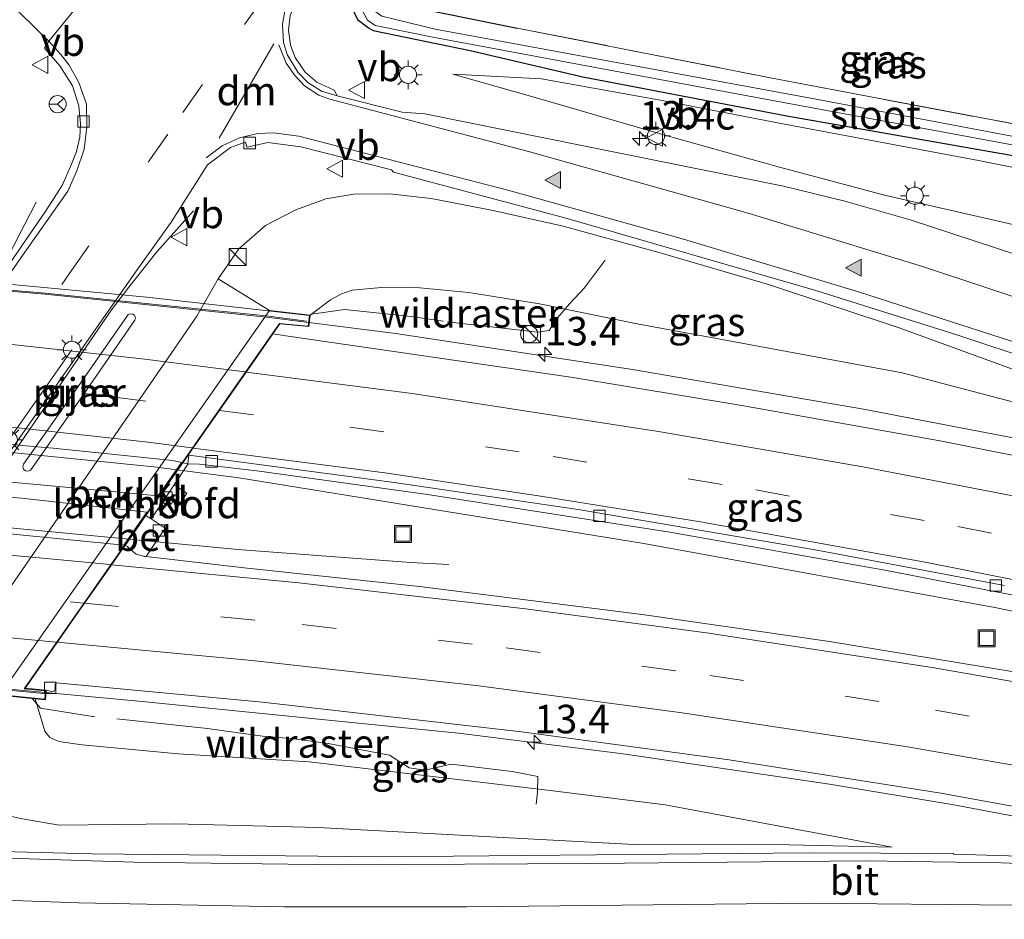
# Model space of a CAD drawing. Units: metres. Extents: x 190000 to 196283, y 318750 to 325001.
# Drawn here: x 191352 to 191438, y 321240 to 321319 of the extents above; entities that cross this region are included whole.
import ezdxf
from ezdxf.enums import TextEntityAlignment as Align

# ---------------------------------------------------------------- set-up
doc = ezdxf.new("R2010")
doc.units = ezdxf.units.M
doc.linetypes.add('IE-TERREINAFSCHEIDING', pattern=[10, 8, -2])
doc.linetypes.add('VW-3-9_STREEP', pattern=[12, 3, -9])
doc.layers.get('0').update_dxf_attribs({"lineweight": 25})
for name, color, linetype, lineweight in [('B-ME-AM-KILOMETR-S-B1', 7, 'Continuous', 18), ('B-ME-BV-GELEIDECONSTRUCTIE-GELEIDERAIL-L-B1', 213, 'BV-GELEIDERAIL', 18), ('B-ME-BV-GELEIDECONSTRUCTIE-GELEIDERAIL-L-B2', 213, 'BV-GELEIDERAIL', 18), ('B-ME-GR-BOMENSTRUIKEN-GV-B6', 93, 'Continuous', 18), ('B-ME-GW-INSTEEKWATERGANG-L-B1', 10, 'Continuous', 25), ('B-ME-GW-KRUINLIJN-L-B1', 93, 'Continuous', 18), ('B-ME-GW-TEENLIJN-L-B1', 93, 'Continuous', 18), ('B-ME-IE-GRASLAND-GV-B6', 93, 'Continuous', 18), ('B-ME-IE-GRONDWERKLIJN-GROND_INGERICHT-GV-B6', 253, 'Continuous', 18), ('B-ME-IE-INRICHTINGSELEMENT-S-B1', 253, 'Continuous', 18), ('B-ME-IE-MEUBILAIR_WEGMEUBILAIR-LICHTMAST-S-B1', 8, 'Continuous', 18), ('B-ME-IE-MEUBILAIR_WEGMEUBILAIR-LIJNVERLICHT-L-B1', 8, 'VW-LIJNV', 18), ('B-ME-IE-TERREINAFSCHEIDING-HAAG-L-B1', 10, 'Continuous', 25), ('B-ME-IE-TERREINAFSCHEIDING-RASTERHEKWERK-L-B1', 8, 'IE-TERREINAFSCHEIDING', 18), ('B-ME-KW-LANDHOOFD-GV-B6', 173, 'Continuous', 18), ('B-ME-KW-LEUNING-L-B2', 8, 'Continuous', 18), ('B-ME-KW-PIJLER-GV-B6', 173, 'Continuous', 18), ('B-ME-KW-VIADUCT-GV-B7', 173, 'Continuous', 18), ('B-ME-OB-BEKLEDING-GV-B6', 253, 'Continuous', 18), ('B-ME-OG-WATER-GV-B6', 153, 'Continuous', 18), ('B-ME-VH-VERH_SOORT-BETON-OVERIG-GV-B6', 8, 'IE-TERREINAFSCHEIDING-NATUURLIJK-HOUTWAL', 18), ('B-ME-VH-VERH_SOORT-BETON-OVERIG-GV-B7', 8, 'IE-TERREINAFSCHEIDING-NATUURLIJK-HOUTWAL', 18), ('B-ME-VH-VERH_SOORT-BITUMEN-GV-B6', 8, 'IE-TERREINAFSCHEIDING-NATUURLIJK-HOUTWAL', 18), ('B-ME-VH-VERH_SOORT-HALF_VERHARDING-GV-B6', 8, 'IE-TERREINAFSCHEIDING-NATUURLIJK-HOUTWAL', 18), ('B-ME-VH-VERH_SOORT-KLINKERS-GV-B6', 8, 'IE-TERREINAFSCHEIDING-NATUURLIJK-HOUTWAL', 18), ('B-ME-VV-KOLK-S-B1', 8, 'Continuous', 18), ('B-ME-VW-MARKERING-39STREEP-015-L-B1', 255, 'VW-3-9_STREEP', 18), ('B-ME-VW-MARKERING-39STREEP-015-L-B2', 255, 'VW-3-9_STREEP', 18), ('B-ME-VW-MARKERING-DRIEHOEK-L-B1', 7, 'VW-HAAIETAND70-R-B', 18), ('B-ME-VW-MARKERING-STREEP-015-L-B1', 7, 'Continuous', 18), ('B-ME-VW-MARKERING-STREEP-015-L-B2', 7, 'Continuous', 18), ('B-ME-VW-MARKERING-VLAKMARK-S-B1', 7, 'Continuous', 18), ('B-ME-VW-MEUBILAIR_WEGMEUBILAIR-RONA-S-B1', 8, 'Continuous', 18), ('B-ME-VW-MEUBILAIR_WEGMEUBILAIR-VERKEERSBORD-S-B1', 8, 'Continuous', 18)]:
    doc.layers.add(name, color=color, linetype=linetype, lineweight=lineweight)
doc.styles.add('NLCS-ISO', font='NLCS-ISO.TTF')
doc.linetypes.add('BV-GELEIDERAIL', pattern='A,10,-3,[108,NLCS.SHX,S=1,R=0,X=0,Y=0],-3', length=16)
doc.linetypes.add('IE-TERREINAFSCHEIDING-NATUURLIJK-HOUTWAL', pattern='A,7,-1.5,[67,NLCS.SHX,S=0.75,R=45,X=0,Y=0],-1.5,7,-1.5,[70,NLCS.SHX,S=0.75,R=0,X=0,Y=0],-1.5', length=20)
doc.linetypes.add('VW-HAAIETAND70-R-B', pattern='A,0,-0.5,[153,NLCS.SHX,S=1,R=180,X=-0.375,Y=0],-0.5', length=1)
doc.linetypes.add('VW-LIJNV', pattern='A,0,-5,[102,NLCS.SHX,S=1,R=0,X=-0.625,Y=0],2.5,-0.5,[69,NLCS.SHX,S=0.5,R=0,X=0,Y=0],-0.5,2.5,[102,NLCS.SHX,S=1,R=180,X=0.625,Y=0],-5', length=16)

# ---------------------------------------------------------------- blocks, each defined once
blk = doc.blocks.new('kast')
blk.add_line((-0.75, -0.75), (0.75, 0.75))
blk.add_lwpolyline([(-0.75, 0.75), (0.75, 0.75), (0.75, -0.75), (-0.75, -0.75)], close=True)
blk = doc.blocks.new('put')
for p, q in [((0.75, 0.75), (-0.75, 0.75)), ((-0.75, 0.75), (-0.75, -0.75)), ((0.75, -0.75), (0.75, 0.75)), ((-0.75, -0.75), (0.75, -0.75))]:
    blk.add_line(p, q)
blk.add_lwpolyline([(-0.625, 0.625), (0.625, 0.625), (0.625, -0.625), (-0.625, -0.625)], close=True)
blk = doc.blocks.new('verkeersbord')
for p, q in [((0, 0.75), (-0.75, -0.625)), ((0.75, -0.625), (0, 0.75)), ((-0.75, -0.625), (0.75, -0.625))]:
    blk.add_line(p, q)
blk = doc.blocks.new('wegwijzer')
for q in [(-0.53, -0.53), (0, 0.75), (0.53, -0.53)]:
    blk.add_line((0, 0), q)
blk.add_circle((0, 0), 0.75)
blk = doc.blocks.new('dtb')
blk.add_circle((0, 0), 0.75)
blk = doc.blocks.new('hecto')
for p, q in [((0, 0.625), (-0.625, 0)), ((0, -0.625), (0, 0.625)), ((-0.625, 0), (0.625, 0)), ((0.625, 0), (0, -0.625))]:
    blk.add_line(p, q)
blk = doc.blocks.new('kolk')
blk.add_lwpolyline([(-0.5, -0.5), (0.5, -0.5), (0.5, 0.5), (-0.5, 0.5)], close=True)
blk = doc.blocks.new('verfsymbol')
for color in [252, 253]:
    blk.add_hatch(color=color).paths.add_polyline_path([(0.75, -0.625), (0, 0.75), (-0.75, -0.625)])
blk.add_lwpolyline([(0.75, -0.625), (0, 0.75), (-0.75, -0.625)], close=True)
blk = doc.blocks.new('lantaarnpaal')
for p, q in [((-0.884, 0.884), (-0.53, 0.53)), ((0, 0.75), (0, 1.25)), ((0.53, 0.53), (0.884, 0.884)), ((-0.75, 0), (-1.25, 0)), ((0.75, 0), (1.25, 0)), ((-0.53, -0.53), (-0.884, -0.884)), ((0, -0.75), (0, -1.25)), ((0.53, -0.53), (0.884, -0.884))]:
    blk.add_line(p, q)
blk.add_circle((0, 0), 0.75)

msp = doc.modelspace()

# ---------------------------------------------------------------- linework, layer by layer
at = {"layer": 'B-ME-BV-GELEIDECONSTRUCTIE-GELEIDERAIL-L-B1'}
for points in [[(191353.587, 321303.092, 91.212), (191351.603, 321299.224, 91.426), (191350.187, 321296.658, 91.496), (191349.305, 321295.191, 91.574), (191325.239, 321260.446, 92.151), (191322.64, 321256.972, 91.994), (191320.031, 321253.738, 91.887), (191317.609, 321250.92, 91.739), (191315.851, 321248.951, 91.657)], [(191367.393, 321302.324, 91.134), (191364.16, 321298.734, 91.385), (191361.72, 321295.649, 91.554), (191360.201, 321293.659, 91.648), (191336.991, 321259.789, 91.755), (191336.188, 321258.435, 91.616), (191335.503, 321257.092, 91.55), (191334.699, 321255.313, 91.529)], [(191377.4815, 321292.5495, 97.1683), (191385.1236, 321291.576, 97.0312), (191405.842, 321288.4358, 96.729), (191426.111, 321284.9513, 96.3624), (191447.5737, 321280.8224, 95.9075), (191465.0595, 321277.1105, 95.5461), (191475.6027, 321274.4575, 95.3866)], [(191564.5317, 321233.9821, 93.6249), (191545.2776, 321240.2259, 93.9139), (191526.1795, 321245.9934, 94.2416), (191508.5264, 321250.9636, 94.5426), (191491.2081, 321255.5079, 94.8651), (191473.3854, 321259.8116, 95.1583), (191453.8109, 321264.2246, 95.5033), (191437.6116, 321267.5546, 95.8182), (191406.8453, 321273.1801, 96.3753), (191371.3545, 321278.9316, 96.9855), (191365.9552, 321279.6364, 97.0626), (191363.9014, 321279.9045, 97.0919), (191347.9073, 321281.4869, 97.3862), (191327.769, 321283.1178, 97.844), (191325.4662, 321283.2731, 97.8841), (191312.6744, 321284.1355, 98.107)], [(191310.7362, 321277.9637, 98.1169), (191316.9658, 321277.3088, 98.0232), (191321.0846, 321276.9859, 97.9397), (191347.295, 321274.9316, 97.4086), (191361.7106, 321273.5615, 97.1513), (191371.2566, 321272.6542, 96.9809), (191386.4106, 321271.519, 96.1925), (191389.7711, 321271.3411, 96.0522)], [(191445.902, 321248.0144, 94.4691), (191434.0277, 321250.2606, 95.1672), (191423.1281, 321252.0755, 95.6614), (191405.024, 321254.7273, 95.9814), (191390.6124, 321256.5617, 96.2579), (191362.888, 321259.3295, 96.8291), (191354.4138, 321260.1135, 96.9895)]]:
    msp.add_polyline3d(points, dxfattribs=at)
at = {"layer": 'B-ME-BV-GELEIDECONSTRUCTIE-GELEIDERAIL-L-B2'}
for points in [[(191333.2743, 321296.814, 98.0079), (191354.3755, 321295.0245, 97.6582), (191373.7672, 321293.0226, 97.2349), (191377.4815, 321292.5495, 97.1683)], [(191354.4138, 321260.1135, 96.9895), (191338.53, 321261.5831, 97.2901), (191322.167, 321262.7712, 97.6155), (191309.3967, 321263.4935, 97.8518)]]:
    msp.add_polyline3d(points, dxfattribs=at)
at = {"layer": 'B-ME-GR-BOMENSTRUIKEN-GV-B6'}
msp.add_polyline3d([(191441.501, 321300.618, 93.18), (191428.046, 321303.666, 92.892), (191418.745, 321306.157, 92.517), (191408.674, 321308.971, 92.068), (191397.732, 321312.164, 91.677), (191390.116, 321314.326, 91.369), (191397.871, 321313.902, 91.13), (191408.443, 321312.009, 90.936), (191419.184, 321309.942, 90.907), (191436.174, 321306.734, 90.689), (191459.032, 321302.2, 90.29)], dxfattribs=at)
at = {"layer": 'B-ME-GW-INSTEEKWATERGANG-L-B1'}
msp.add_polyline3d([(191385.762, 321331.091, 90.372), (191382.62, 321326.506, 90.693), (191381.363, 321324.078, 90.566), (191380.775, 321322.406, 90.508), (191380.707, 321321.272, 90.57), (191381.763, 321319.095, 90.809), (191382.713, 321318.36, 90.903), (191383.142, 321318.141, 90.907), (191391.629, 321316.396, 90.94), (191401.507, 321314.069, 90.833), (191419.391, 321310.646, 90.821), (191442.189, 321306.671, 90.578), (191457.383, 321303.463, 90.183), (191473.989, 321300.138, 89.944)], dxfattribs=at)
at = {"layer": 'B-ME-GW-KRUINLIJN-L-B1'}
for points in [[(191406.104, 321292.447, 95.724), (191397.694, 321294.175, 95.901), (191391.524, 321295.167, 95.909), (191386.606, 321295.652, 95.975), (191383.852, 321295.599, 95.967), (191381.288, 321295.391, 96.099), (191380.281, 321295.022, 96.169), (191379.38, 321294.517, 96.181), (191377.618, 321293.192, 96.523)], [(191406.104, 321292.447, 95.724), (191429.482, 321288.139, 95.391), (191455.1768, 321281.3696, 94.979)], [(191428.596, 321246.553, 94.596), (191417.025, 321248.718, 94.835), (191408.731, 321250.278, 95.053), (191398.653, 321251.509, 95.16), (191386.871, 321252.926, 95.378), (191377.517, 321254.025, 95.576), (191366.027, 321254.743, 95.716), (191357.627, 321255.519, 95.901), (191355.59, 321255.818, 95.926), (191354.803, 321256.158, 95.905), (191354.352, 321256.725, 95.909), (191353.503, 321259.553, 96.25)]]:
    msp.add_polyline3d(points, dxfattribs=at)
at = {"layer": 'B-ME-GW-TEENLIJN-L-B1'}
for points in [[(191369.547, 321296.372, 91.171), (191371.363, 321299.013, 91.237), (191373.684, 321301.044, 91.175), (191376.343, 321302.426, 91.171), (191378.97, 321303.396, 91.323), (191381.425, 321303.798, 91.414), (191384.567, 321303.837, 91.48), (191388.22, 321303.401, 91.583), (191393.493, 321302.384, 91.677), (191399.78, 321300.99, 92.035), (191408.279, 321298.664, 92.414)], [(191455.1768, 321281.3696, 94.979), (191441.095, 321287.7539, 93.637), (191429.2103, 321292.086, 93.151), (191417.7639, 321295.8827, 92.793), (191408.279, 321298.664, 92.414)], [(191345.156, 321260.4, 91.657), (191344.124, 321257.262, 91.731), (191344.123, 321254.784, 91.776), (191344.579, 321252.796, 91.891), (191346.112, 321251.113, 92.044), (191347.766, 321250.132, 92.163), (191349.766, 321249.622, 92.315), (191352.226, 321249.077, 92.439), (191355.599, 321248.49, 92.595), (191365.786, 321248.607, 93.089), (191378.3, 321248.27, 93.402), (191393.972, 321247.434, 93.748), (191405.986, 321246.781, 93.991), (191419.5724, 321246.757, 94.086), (191428.596, 321246.553, 94.596)]]:
    msp.add_polyline3d(points, dxfattribs=at)
at = {"layer": 'B-ME-IE-GRASLAND-GV-B6'}
for points in [[(191442.189, 321306.671, 90.578), (191419.391, 321310.646, 90.821), (191401.507, 321314.069, 90.833), (191391.629, 321316.396, 90.94), (191383.142, 321318.141, 90.907), (191382.713, 321318.36, 90.903), (191381.763, 321319.095, 90.809), (191380.707, 321321.272, 90.57), (191380.775, 321322.406, 90.508), (191381.363, 321324.078, 90.566), (191382.62, 321326.506, 90.693), (191385.762, 321331.091, 90.372), (191384.915, 321328.301, 90.286)], [(191384.915, 321328.301, 90.286), (191381.838, 321321.749, 89.994), (191381.682, 321320.93, 89.973), (191381.927, 321320.358, 89.924), (191382.639, 321319.035, 89.928), (191383.292, 321318.579, 89.936), (191388.371, 321317.563, 89.915), (191415.152, 321312.551, 89.763), (191451.287, 321305.862, 89.401)], [(191382.699, 321321.704, 90.043), (191385.551, 321328.036, 90.372), (191383.681, 321322.208, 90.685), (191384.036, 321321.332, 90.685), (191384.587, 321320.771, 90.685), (191385.245, 321320.469, 90.685), (191395.742, 321318.357, 90.776), (191418.093, 321313.964, 90.438), (191448.958, 321308.113, 90.117), (191466.356, 321305.055, 89.919), (191473.825, 321303.654, 90.228), (191473.905, 321302.343, 89.327), (191460.413, 321304.807, 89.458), (191444.217, 321307.924, 89.586), (191421.619, 321312.184, 89.985), (191388.574, 321318.25, 90.026), (191383.889, 321319.399, 90.017), (191383.365, 321319.765, 90.018), (191382.615, 321320.573, 90.035), (191382.699, 321321.704, 90.043)], [(191349.741, 321321.067, 91.204), (191352.165, 321319.69, 91.134), (191354.718, 321317.215, 91.08), (191354.312, 321316.577, 91.076), (191355.678, 321315.05, 91.052), (191356.787, 321313.301, 90.994), (191357.32, 321311.533, 90.957), (191357.482, 321309.968, 90.944), (191357.408, 321308.797, 90.949), (191357.135, 321307.521, 90.961), (191356.688, 321306.416, 90.953), (191355.899, 321304.599, 91.043), (191354.434, 321302.334, 90.998), (191350.201, 321296.206, 91.031)], [(191448.8884, 321295.4128, 94.4049), (191430.1906, 321301.5459, 93.8009), (191424.4562, 321303.1867, 93.5738), (191419.0918, 321304.5017, 93.3074), (191387.6658, 321310.8468, 91.485), (191385.6757, 321310.9798, 91.4186), (191379.9758, 321312.4024, 91.1633), (191379.7009, 321312.9204, 91.1568), (191378.1991, 321313.623, 91.077), (191377.1753, 321314.4976, 91.0325), (191376.297, 321315.77, 90.9634), (191375.8712, 321316.8511, 90.9037), (191375.719, 321318.18, 90.831), (191375.8531, 321319.4614, 90.7927)], [(191381.763, 321319.095, 90.809), (191382.713, 321318.36, 90.903), (191383.142, 321318.141, 90.907), (191391.629, 321316.396, 90.94), (191401.507, 321314.069, 90.833), (191419.391, 321310.646, 90.821), (191442.189, 321306.671, 90.578)], [(191459.032, 321302.2, 90.29), (191436.174, 321306.734, 90.689), (191419.184, 321309.942, 90.907), (191408.443, 321312.009, 90.936), (191397.871, 321313.902, 91.13), (191390.116, 321314.326, 91.369), (191397.732, 321312.164, 91.677), (191408.674, 321308.971, 92.068), (191418.745, 321306.157, 92.517), (191428.046, 321303.666, 92.892), (191441.501, 321300.618, 93.18)], [(191334.067, 321247.533, 91.673), (191332.638, 321248.849, 91.591), (191331.755, 321250.199, 91.558), (191331.276, 321251.866, 91.447), (191330.78, 321251.846, 91.443), (191331.648, 321253.418, 91.447), (191334.471, 321257.187, 91.352), (191362.369, 321297.045, 91.101), (191365.424, 321301.339, 90.977), (191368.615, 321306.375, 90.983), (191370.6173, 321307.8795, 90.9498), (191371.9168, 321308.3551, 90.923), (191371.9413, 321308.3398, 90.9253), (191372.07, 321307.9426, 90.9287), (191372.098, 321307.9245, 90.925), (191373.891, 321308.324, 90.9771), (191376.789, 321307.9537, 91.0474), (191384.7255, 321305.9185, 91.2648), (191384.9072, 321305.7127, 91.2666), (191399.9335, 321301.7123, 92.201), (191421.9341, 321295.355, 93.4048), (191434.3721, 321291.431, 93.8667), (191448.4321, 321286.7703, 94.2976)], [(191441.095, 321287.7539, 93.637), (191429.2103, 321292.086, 93.151), (191417.7639, 321295.8827, 92.793), (191408.279, 321298.664, 92.414), (191399.78, 321300.99, 92.035), (191393.493, 321302.384, 91.677), (191388.22, 321303.401, 91.583), (191384.567, 321303.837, 91.48), (191381.425, 321303.798, 91.414), (191378.97, 321303.396, 91.323), (191376.343, 321302.426, 91.171), (191373.684, 321301.044, 91.175), (191371.363, 321299.013, 91.237), (191369.547, 321296.372, 91.171), (191367.667, 321293.099, 91.233), (191345.156, 321260.4, 91.657)], [(191391.524, 321295.167, 95.909), (191386.606, 321295.652, 95.975), (191383.852, 321295.599, 95.967), (191381.288, 321295.391, 96.099), (191380.281, 321295.022, 96.169), (191379.38, 321294.517, 96.181), (191377.618, 321293.192, 96.523), (191374.043, 321293.594, 94.275), (191369.547, 321296.372, 91.171), (191371.363, 321299.013, 91.237), (191373.684, 321301.044, 91.175), (191376.343, 321302.426, 91.171), (191378.97, 321303.396, 91.323), (191381.425, 321303.798, 91.414), (191384.567, 321303.837, 91.48), (191388.22, 321303.401, 91.583), (191393.493, 321302.384, 91.677), (191399.78, 321300.99, 92.035), (191408.279, 321298.664, 92.414), (191417.7639, 321295.8827, 92.793), (191429.2103, 321292.086, 93.151), (191441.095, 321287.7539, 93.637)], [(191455.2207, 321277.7103, 95.0468), (191432.9514, 321282.1365, 95.4935), (191415.4259, 321285.2751, 95.8356), (191400.4489, 321287.7543, 96.0516), (191375.4639, 321291.3869, 96.4217), (191374.3399, 321291.5494, 96.4956), (191374.947, 321292.418, 96.534), (191377.482, 321292.18, 96.516), (191377.618, 321293.192, 96.523), (191379.38, 321294.517, 96.181), (191380.281, 321295.022, 96.169), (191381.288, 321295.391, 96.099), (191383.852, 321295.599, 95.967), (191386.606, 321295.652, 95.975), (191391.524, 321295.167, 95.909), (191397.694, 321294.175, 95.901), (191406.104, 321292.447, 95.724), (191429.482, 321288.139, 95.391), (191455.1768, 321281.3696, 94.979)], [(191455.1768, 321281.3696, 94.979), (191429.482, 321288.139, 95.391), (191406.104, 321292.447, 95.724), (191397.694, 321294.175, 95.901), (191391.524, 321295.167, 95.909)], [(191352.4954, 321280.1167, 91.344), (191352.436, 321279.9063, 91.344), (191352.4975, 321279.6939, 91.344), (191352.6594, 321279.5481, 91.344), (191352.8982, 321279.5119, 91.344), (191353.0962, 321279.6032, 91.344), (191353.2069, 321279.7573, 91.344), (191357.7339, 321286.222, 91.344), (191362.2546, 321292.7449, 91.344), (191362.2891, 321292.9805, 91.344), (191362.2209, 321293.1485, 91.344), (191362.0601, 321293.2819, 91.344), (191361.8586, 321293.3164, 91.344), (191361.6645, 321293.2456, 91.344), (191361.5853, 321293.1724, 91.344), (191357.0583, 321286.6476, 91.344), (191352.4954, 321280.1167, 91.344)], [(191363.2461, 321272.0252, 96.4048), (191364.9137, 321274.5153, 96.3971), (191363.6855, 321275.3246, 96.3941), (191364.2466, 321276.1676, 96.3716), (191365.3672, 321275.4219, 96.4237), (191366.8102, 321277.5837, 96.4059), (191365.6867, 321278.3255, 96.3136), (191366.9041, 321280.1563, 96.3777), (191367.9026, 321280.1352, 96.4106), (191372.934, 321279.5472, 96.32), (191387.898, 321277.473, 96.115), (191409.122, 321274.1679, 95.7957), (191427.965, 321270.822, 95.458), (191444.033, 321267.702, 95.122)], [(191441.3911, 321261.5726, 95.1417), (191423.1319, 321264.5754, 95.4846), (191406.6921, 321266.9578, 95.7777), (191387.2001, 321269.3898, 96.1239), (191371.8151, 321271.0282, 96.2477), (191363.2461, 321272.0252, 96.4048)], [(191349.766, 321249.622, 92.315), (191352.226, 321249.077, 92.439), (191355.599, 321248.49, 92.595), (191365.786, 321248.607, 93.089), (191378.3, 321248.27, 93.402), (191393.972, 321247.434, 93.748), (191405.986, 321246.781, 93.991), (191419.5724, 321246.757, 94.086), (191428.596, 321246.553, 94.596), (191417.025, 321248.718, 94.835), (191408.731, 321250.278, 95.053), (191398.653, 321251.509, 95.16), (191386.871, 321252.926, 95.378), (191377.517, 321254.025, 95.576), (191366.027, 321254.743, 95.716), (191357.627, 321255.519, 95.901), (191355.59, 321255.818, 95.926), (191354.803, 321256.158, 95.905), (191354.352, 321256.725, 95.909), (191353.503, 321259.553, 96.25), (191354.412, 321259.461, 96.24), (191354.48, 321260.311, 96.241), (191355.0529, 321260.1804, 96.2875), (191355.1414, 321260.2125, 96.2859), (191355.2498, 321260.4069, 96.2977), (191355.2708, 321260.8489, 96.2654), (191355.3152, 321260.9082, 96.2454), (191355.388, 321260.9476, 96.2349), (191373.4325, 321259.2763, 95.9312), (191396.1385, 321256.6626, 95.42), (191414.3255, 321254.1973, 95.111), (191432.8791, 321251.2763, 94.7665), (191452.4585, 321247.7128, 94.3861)], [(191350.384, 321259.87, 94.394), (191353.503, 321259.553, 96.25), (191354.352, 321256.725, 95.909), (191354.803, 321256.158, 95.905), (191355.59, 321255.818, 95.926), (191357.627, 321255.519, 95.901), (191366.027, 321254.743, 95.716), (191377.517, 321254.025, 95.576), (191386.871, 321252.926, 95.378), (191398.653, 321251.509, 95.16), (191408.731, 321250.278, 95.053), (191417.025, 321248.718, 94.835)], [(191417.025, 321248.718, 94.835), (191428.596, 321246.553, 94.596), (191419.5724, 321246.757, 94.086), (191405.986, 321246.781, 93.991), (191393.972, 321247.434, 93.748), (191378.3, 321248.27, 93.402), (191365.786, 321248.607, 93.089), (191355.599, 321248.49, 92.595), (191352.226, 321249.077, 92.439), (191349.766, 321249.622, 92.315)], [(191447.421, 321245.5277, 94.3156), (191434.0041, 321245.9279, 94.2577), (191433.947, 321245.9933, 94.2551), (191421.2849, 321246.0695, 94.1459), (191383.9569, 321245.7143, 93.392), (191358.4741, 321245.9763, 92.62), (191343.8231, 321246.3526, 92.022), (191336.1581, 321246.6973, 91.8374), (191335.254, 321246.762, 91.727), (191334.652, 321246.788, 91.747), (191334.067, 321247.533, 91.673)]]:
    msp.add_polyline3d(points, dxfattribs=at)
at = {"layer": 'B-ME-IE-GRONDWERKLIJN-GROND_INGERICHT-GV-B6'}
msp.add_polyline3d([(191448.958, 321308.113, 90.117), (191418.093, 321313.964, 90.438), (191395.742, 321318.357, 90.776), (191385.245, 321320.469, 90.685)], dxfattribs=at)
at = {"layer": 'B-ME-IE-MEUBILAIR_WEGMEUBILAIR-LIJNVERLICHT-L-B1'}
msp.add_polyline3d([(191356.727, 321290.154, 92.054), (191351.199, 321282.263, 92.054), (191345.458, 321274.126, 92.054), (191340.112, 321266.407, 92.054)], dxfattribs=at)
at = {"layer": 'B-ME-IE-TERREINAFSCHEIDING-HAAG-L-B1'}
msp.add_polyline3d([(191383.681, 321322.208, 90.685), (191384.036, 321321.332, 90.685), (191384.587, 321320.771, 90.685), (191385.245, 321320.469, 90.685), (191395.742, 321318.357, 90.776)], dxfattribs=at)
at = {"layer": 'B-ME-IE-TERREINAFSCHEIDING-RASTERHEKWERK-L-B1'}
for points in [[(191395.742, 321318.357, 90.776), (191418.093, 321313.964, 90.438), (191448.958, 321308.113, 90.117), (191466.356, 321305.055, 89.919), (191473.825, 321303.654, 90.228)], [(191403.4589, 321298.0159, 92.3676), (191401.6152, 321295.5559, 94.0146), (191400.3326, 321294.1849, 94.9381), (191399.145, 321292.7655, 95.7954), (191398.539, 321291.853, 96.1021), (191397.5623, 321291.6832, 96.1904), (191389.261, 321292.6484, 96.3268), (191386.457, 321293.0717, 96.3671), (191380.6012, 321293.6772, 96.4494), (191377.7605, 321293.2833, 96.4664)], [(191397.3974, 321250.3233, 94.4416), (191397.5397, 321251.3635, 95.1173), (191397.5538, 321252.7563, 95.3625), (191395.307, 321253.1857, 95.4098), (191389.974, 321253.8343, 95.465), (191387.698, 321253.2936, 95.4841), (191386.2949, 321253.5132, 95.5847), (191384.5521, 321254.6064, 95.6974), (191379.1938, 321255.6508, 95.8699), (191376.219, 321256.0539, 95.944), (191373.4376, 321256.2778, 95.9576), (191368.6125, 321256.9694, 96.041), (191358.5449, 321258.0117, 96.2827), (191353.9605, 321258.7393, 96.287), (191353.2719, 321259.5453, 96.0693)]]:
    msp.add_polyline3d(points, dxfattribs=at)
at = {"layer": 'B-ME-KW-LANDHOOFD-GV-B6'}
msp.add_polyline3d([(191352.634, 321260.483, 96.25), (191354.48, 321260.311, 96.241), (191354.412, 321259.461, 96.24), (191353.503, 321259.553, 96.25), (191350.384, 321259.87, 94.394), (191374.043, 321293.594, 94.275), (191377.618, 321293.192, 96.523), (191377.482, 321292.18, 96.516), (191374.947, 321292.418, 96.534), (191374.3399, 321291.5494, 96.4956), (191373.02, 321289.661, 96.412), (191370.509, 321286.066, 96.424), (191367.704, 321282.052, 96.352), (191367.278, 321281.442, 96.345), (191366.4443, 321280.2488, 96.3551), (191363.2118, 321275.6222, 96.3945), (191361.3854, 321273.0082, 96.4167), (191361.196, 321272.737, 96.419), (191359.866, 321270.834, 96.382), (191357.348, 321267.23, 96.367), (191354.816, 321263.606, 96.314), (191352.634, 321260.483, 96.25)], dxfattribs=at)
at = {"layer": 'B-ME-KW-LEUNING-L-B2'}
for points in [[(191333.4818, 321296.8934, 97.4272), (191354.3847, 321295.1234, 96.9221), (191373.7646, 321293.1236, 96.537), (191377.2811, 321292.6706, 96.5268)], [(191354.2576, 321260.0275, 96.9923), (191338.5158, 321261.4839, 96.5353), (191322.1622, 321262.6713, 96.8966), (191309.5621, 321263.3857, 97.087)]]:
    msp.add_polyline3d(points, dxfattribs=at)
at = {"layer": 'B-ME-KW-PIJLER-GV-B6'}
msp.add_polyline3d([(191352.4954, 321280.1167, 91.344), (191357.0583, 321286.6476, 91.344), (191361.5853, 321293.1724, 91.344), (191361.6645, 321293.2456, 91.344), (191361.8586, 321293.3164, 91.344), (191362.0601, 321293.2819, 91.344), (191362.2209, 321293.1485, 91.344), (191362.2891, 321292.9805, 91.344), (191362.2546, 321292.7449, 91.344), (191357.7339, 321286.222, 91.344), (191353.2069, 321279.7573, 91.344), (191353.0962, 321279.6032, 91.344), (191352.8982, 321279.5119, 91.344), (191352.6594, 321279.5481, 91.344), (191352.4975, 321279.6939, 91.344), (191352.436, 321279.9063, 91.344), (191352.4954, 321280.1167, 91.344)], dxfattribs=at)
at = {"layer": 'B-ME-KW-VIADUCT-GV-B7'}
msp.add_polyline3d([(191377.562, 321293.148, 96.523), (191377.439, 321292.234, 96.518), (191374.923, 321292.471, 96.535), (191352.543, 321260.441, 96.251), (191354.426, 321260.266, 96.241), (191354.366, 321259.516, 96.242), (191338.945, 321261.081, 96.527), (191323.785, 321262.15, 96.844), (191309.416, 321262.816, 97.098), (191309.392, 321263.66, 97.087), (191311.707, 321263.53, 97.087), (191334.588, 321296.362, 97.321), (191333.24, 321296.49, 97.325), (191333.339, 321297.424, 97.432), (191347.394, 321296.254, 97.087), (191363.291, 321294.753, 96.774), (191377.562, 321293.148, 96.523)], dxfattribs=at)
at = {"layer": 'B-ME-OB-BEKLEDING-GV-B6'}
msp.add_polyline3d([(191374.043, 321293.594, 94.275), (191350.384, 321259.87, 94.394), (191345.156, 321260.4, 91.657), (191367.667, 321293.099, 91.233), (191369.547, 321296.372, 91.171), (191374.043, 321293.594, 94.275)], dxfattribs=at)
at = {"layer": 'B-ME-OG-WATER-GV-B6'}
msp.add_polyline3d([(191381.838, 321321.749, 89.994), (191382.699, 321321.704, 90.043), (191382.615, 321320.573, 90.035), (191383.365, 321319.765, 90.018), (191383.889, 321319.399, 90.017), (191388.574, 321318.25, 90.026), (191421.619, 321312.184, 89.985), (191444.217, 321307.924, 89.586), (191460.413, 321304.807, 89.458), (191473.905, 321302.343, 89.327), (191473.935, 321301.515, 89.327), (191451.287, 321305.862, 89.401), (191415.152, 321312.551, 89.763), (191388.371, 321317.563, 89.915), (191383.292, 321318.579, 89.936), (191382.639, 321319.035, 89.928), (191381.927, 321320.358, 89.924), (191381.682, 321320.93, 89.973), (191381.838, 321321.749, 89.994)], dxfattribs=at)
at = {"layer": 'B-ME-VH-VERH_SOORT-BETON-OVERIG-GV-B6'}
for points in [[(191324.34, 321258.052, 91.43), (191324.58, 321259.082, 91.406), (191350.201, 321296.206, 91.031), (191354.434, 321302.334, 90.998), (191355.899, 321304.599, 91.043), (191356.688, 321306.416, 90.953), (191357.135, 321307.521, 90.961), (191357.408, 321308.797, 90.949), (191357.482, 321309.968, 90.944), (191357.32, 321311.533, 90.957), (191356.787, 321313.301, 90.994), (191355.678, 321315.05, 91.052), (191354.312, 321316.577, 91.076), (191354.718, 321317.215, 91.08), (191355.754, 321316.026, 91.047), (191356.485, 321315.108, 91.031), (191357.333, 321313.569, 90.982), (191358.005, 321311.696, 90.924), (191358.048, 321309.67, 90.936), (191357.814, 321307.743, 90.977), (191357.154, 321305.853, 90.994), (191356.358, 321304.056, 90.998), (191352.391, 321298.405, 91.031), (191324.34, 321258.052, 91.43)], [(191363.6855, 321275.3246, 96.3941), (191364.9137, 321274.5153, 96.3971), (191363.2461, 321272.0252, 96.4048), (191363.0747, 321272.0454, 96.4079), (191362.3514, 321272.2432, 96.4091), (191361.7096, 321272.7705, 96.4488), (191361.591, 321272.903, 96.4533), (191361.3854, 321273.0082, 96.4167), (191363.2118, 321275.6222, 96.3945), (191363.6855, 321275.3246, 96.3941)]]:
    msp.add_polyline3d(points, dxfattribs=at)
at = {"layer": 'B-ME-VH-VERH_SOORT-BETON-OVERIG-GV-B7'}
for points in [[(191323.819, 321280.824, 97.218), (191326.0608, 321284.0408, 97.2072), (191355.083, 321281.5352, 96.562), (191365.5757, 321280.4348, 96.3619), (191366.3392, 321280.2713, 96.3919), (191364.299, 321277.351, 96.41), (191353.658, 321278.331, 96.502), (191337.452, 321279.782, 96.943), (191323.819, 321280.824, 97.218)], [(191320.7242, 321276.3833, 97.2017), (191322.839, 321279.418, 97.282), (191335.457, 321278.558, 96.926), (191352.302, 321277.158, 96.638), (191363.296, 321275.916, 96.458), (191361.2859, 321273.0396, 96.4155), (191346.545, 321274.4958, 96.7127), (191321.7095, 321276.4264, 97.2249), (191320.7242, 321276.3833, 97.2017)]]:
    msp.add_polyline3d(points, dxfattribs=at)
at = {"layer": 'B-ME-VH-VERH_SOORT-BITUMEN-GV-B6'}
for points in [[(191324.34, 321258.052, 91.43), (191352.391, 321298.405, 91.031), (191356.358, 321304.056, 90.998), (191357.154, 321305.853, 90.994), (191357.814, 321307.743, 90.977), (191358.048, 321309.67, 90.936), (191358.005, 321311.696, 90.924), (191357.333, 321313.569, 90.982), (191356.485, 321315.108, 91.031), (191355.754, 321316.026, 91.047), (191354.718, 321317.215, 91.08), (191357.8, 321321.025, 91.002)], [(191375.4235, 321319.9965, 90.7877), (191375.172, 321318.685, 90.845), (191375.279, 321317.083, 90.9034), (191375.5777, 321316.0228, 90.9462), (191376.5189, 321314.4781, 91.0042), (191377.393, 321313.5952, 91.062), (191378.5935, 321312.8248, 91.1152), (191379.9758, 321312.4024, 91.1633), (191385.6757, 321310.9798, 91.4186), (191387.6658, 321310.8468, 91.485), (191419.0918, 321304.5017, 93.3074), (191424.4562, 321303.1867, 93.5738), (191430.1906, 321301.5459, 93.8009), (191448.8884, 321295.4128, 94.4049)], [(191448.4321, 321286.7703, 94.2976), (191434.3721, 321291.431, 93.8667), (191421.9341, 321295.355, 93.4048), (191399.9335, 321301.7123, 92.201), (191384.9072, 321305.7127, 91.2666), (191384.7255, 321305.9185, 91.2648), (191376.789, 321307.9537, 91.0474), (191373.891, 321308.324, 90.9771), (191372.098, 321307.9245, 90.925), (191372.07, 321307.9426, 90.9287), (191371.9413, 321308.3398, 90.9253), (191371.9168, 321308.3551, 90.923), (191370.6173, 321307.8795, 90.9498), (191368.615, 321306.375, 90.983), (191365.424, 321301.339, 90.977), (191362.369, 321297.045, 91.101), (191334.471, 321257.187, 91.352)], [(191438.462, 321269.5041, 95.207), (191421.863, 321272.63, 95.532), (191401.0896, 321276.1417, 95.9063), (191384.751, 321278.556, 96.136), (191366.9787, 321280.9139, 96.3861), (191366.873, 321280.157, 96.3765), (191366.4443, 321280.2488, 96.3551), (191367.278, 321281.442, 96.345), (191367.704, 321282.052, 96.352), (191370.509, 321286.066, 96.424), (191373.02, 321289.661, 96.412), (191374.3399, 321291.5494, 96.4956), (191375.4639, 321291.3869, 96.4217), (191400.4489, 321287.7543, 96.0516), (191415.4259, 321285.2751, 95.8356), (191432.9514, 321282.1365, 95.4935), (191455.2207, 321277.7103, 95.0468)], [(191444.033, 321267.702, 95.122), (191427.965, 321270.822, 95.458), (191409.122, 321274.1679, 95.7957), (191387.898, 321277.473, 96.115), (191372.934, 321279.5472, 96.32), (191367.9026, 321280.1352, 96.4106), (191366.9041, 321280.1563, 96.3777), (191366.873, 321280.157, 96.3765), (191366.9787, 321280.9139, 96.3861), (191384.751, 321278.556, 96.136), (191401.0896, 321276.1417, 95.9063), (191421.863, 321272.63, 95.532), (191438.462, 321269.5041, 95.207)], [(191452.4585, 321247.7128, 94.3861), (191432.8791, 321251.2763, 94.7665), (191414.3255, 321254.1973, 95.111), (191396.1385, 321256.6626, 95.42), (191373.4325, 321259.2763, 95.9312), (191355.388, 321260.9476, 96.2349), (191355.3152, 321260.9082, 96.2454), (191355.2708, 321260.8489, 96.2654), (191355.2498, 321260.4069, 96.2977), (191355.1414, 321260.2125, 96.2859), (191355.0529, 321260.1804, 96.2875), (191354.48, 321260.311, 96.241), (191352.634, 321260.483, 96.25), (191354.816, 321263.606, 96.314), (191357.348, 321267.23, 96.367), (191359.866, 321270.834, 96.382), (191361.196, 321272.737, 96.419), (191361.3854, 321273.0082, 96.4167), (191361.591, 321272.903, 96.4533), (191361.7096, 321272.7705, 96.4488), (191362.3514, 321272.2432, 96.4091), (191363.0747, 321272.0454, 96.4079), (191363.2461, 321272.0252, 96.4048), (191371.8151, 321271.0282, 96.2477), (191387.2001, 321269.3898, 96.1239), (191406.6921, 321266.9578, 95.7777), (191423.1319, 321264.5754, 95.4846), (191441.3911, 321261.5726, 95.1417)], [(191343.8231, 321246.3526, 92.022), (191358.4741, 321245.9763, 92.62), (191383.9569, 321245.7143, 93.392), (191421.2849, 321246.0695, 94.1459), (191433.947, 321245.9933, 94.2551), (191434.0041, 321245.9279, 94.2577), (191447.421, 321245.5277, 94.3156)]]:
    msp.add_polyline3d(points, dxfattribs=at)
at = {"layer": 'B-ME-VH-VERH_SOORT-HALF_VERHARDING-GV-B6'}
msp.add_polyline3d([(191317.012, 321325.574, 91.957), (191317.022, 321328.742, 91.964), (191323.27, 321329.004, 91.858), (191329.138, 321329.066, 91.727), (191332.591, 321328.973, 91.723), (191335.668, 321328.717, 91.686), (191336.957, 321328.52, 91.62), (191339.49, 321327.793, 91.578), (191343.271, 321326.866, 91.513), (191347.845, 321325.363, 91.406), (191353.396, 321323.206, 91.126), (191357.8, 321321.025, 91.002), (191354.718, 321317.215, 91.08), (191352.165, 321319.69, 91.134), (191349.741, 321321.067, 91.204), (191347.292, 321322.237, 91.257), (191344.133, 321323.402, 91.323), (191340.248, 321324.637, 91.467), (191335.97, 321325.589, 91.513), (191332.116, 321325.882, 91.607), (191325.788, 321326.077, 91.764), (191317.012, 321325.574, 91.957)], dxfattribs=at)
at = {"layer": 'B-ME-VH-VERH_SOORT-KLINKERS-GV-B6'}
for points in [[(191375.8712, 321316.8511, 90.9037), (191376.297, 321315.77, 90.9634), (191377.1753, 321314.4976, 91.0325), (191378.1991, 321313.623, 91.077), (191379.7009, 321312.9204, 91.1568), (191379.9758, 321312.4024, 91.1633), (191378.5935, 321312.8248, 91.1152), (191377.393, 321313.5952, 91.062), (191376.5189, 321314.4781, 91.0042), (191375.5777, 321316.0228, 90.9462), (191375.279, 321317.083, 90.9034), (191375.172, 321318.685, 90.845), (191375.4235, 321319.9965, 90.7877), (191376.131, 321321.5716, 90.7521), (191381.984, 321329.861, 90.819), (191390.138, 321337.813, 90.52), (191387.134, 321334.024, 90.5), (191382.4566, 321329.7684, 90.815), (191378.6349, 321324.4292, 90.8433), (191376.5, 321321.124, 90.73), (191375.8531, 321319.4614, 90.7927), (191375.719, 321318.18, 90.831), (191375.8712, 321316.8511, 90.9037)], [(191366.9041, 321280.1563, 96.3777), (191365.6867, 321278.3255, 96.3136), (191364.2466, 321276.1676, 96.3716), (191363.6855, 321275.3246, 96.3941), (191363.2118, 321275.6222, 96.3945), (191366.4443, 321280.2488, 96.3551), (191366.873, 321280.157, 96.3765), (191366.9041, 321280.1563, 96.3777)], [(191366.8102, 321277.5837, 96.4059), (191365.3672, 321275.4219, 96.4237), (191364.2466, 321276.1676, 96.3716), (191365.6867, 321278.3255, 96.3136), (191366.8102, 321277.5837, 96.4059)]]:
    msp.add_polyline3d(points, dxfattribs=at)
at = {"layer": 'B-ME-VW-MARKERING-39STREEP-015-L-B1'}
for points in [[(191328.442, 321256.47, 91.459), (191356.476, 321296.806, 91.134), (191366.454, 321310.942, 90.99), (191371.856, 321318.661, 90.895), (191376.097, 321324.616, 90.776)], [(191369.6526, 321284.8405, 96.4621), (191381.0864, 321283.3796, 96.278), (191398.8985, 321280.7888, 96.0297), (191416.6596, 321277.8676, 95.7242), (191434.371, 321274.6597, 95.385), (191453.977, 321270.7108, 94.9897), (191471.5506, 321266.8182, 94.6457), (191489.057, 321262.6328, 94.3296), (191508.4122, 321257.5966, 93.9715), (191527.6743, 321252.2158, 93.6087), (191543.0075, 321247.6462, 93.3681), (191562.0739, 321241.6085, 93.0755), (191568.1271, 321239.5764, 92.9879)], [(191357.837, 321267.9298, 96.4077), (191376.9067, 321266.0596, 96.121), (191394.79, 321264.0174, 95.8458), (191412.6276, 321261.6067, 95.5143), (191432.3938, 321258.562, 95.1551), (191448.1588, 321255.8315, 94.8533), (191465.8362, 321252.4417, 94.5739), (191481.4908, 321249.1362, 94.3378), (191497.0933, 321245.5932, 94.0578), (191514.5685, 321241.2806, 93.7279), (191528.0986, 321237.685, 93.4864), (191541.5698, 321233.8749, 93.2627), (191558.8007, 321228.6712, 92.9855), (191560.7949, 321228.0303, 92.9525)]]:
    msp.add_polyline3d(points, dxfattribs=at)
at = {"layer": 'B-ME-VW-MARKERING-39STREEP-015-L-B2'}
for points in [[(191329.5808, 321289.0906, 97.2613), (191345.8796, 321287.6857, 96.9145), (191360.2415, 321286.043, 96.6136), (191369.5417, 321284.8547, 96.4638)], [(191317.0507, 321271.1133, 97.2116), (191335.6309, 321269.8114, 96.8267), (191356.6064, 321268.0505, 96.4262), (191357.7239, 321267.9409, 96.4094)]]:
    msp.add_polyline3d(points, dxfattribs=at)
at = {"layer": 'B-ME-VW-MARKERING-DRIEHOEK-L-B1'}
msp.add_line((191374.4291, 321316.962, 90.9255), (191369.6396, 321308.7161, 90.9829), dxfattribs=at)
at = {"layer": 'B-ME-VW-MARKERING-STREEP-015-L-B1'}
for points in [[(191374.8475, 321316.88, 90.9269), (191375.4967, 321315.2636, 90.9831), (191376.2571, 321314.1876, 91.0127), (191377.1246, 321313.2983, 91.0556), (191378.3759, 321312.4631, 91.1044), (191379.3261, 321312.1211, 91.1439), (191396.731, 321307.5345, 92.061), (191415.983, 321302.1191, 93.1959), (191431.282, 321297.4385, 93.8842), (191448.3691, 321291.781, 94.4069), (191463.4573, 321286.4588, 94.6861), (191491.6334, 321276.1599, 94.6282), (191536.6953, 321259.6309, 93.723), (191572.6422, 321246.4759, 93.1303)], [(191368.4882, 321306.9746, 91.0104), (191369.8845, 321308.0251, 90.9838), (191371.4041, 321308.7274, 90.9718), (191373.018, 321309.1048, 90.9771), (191374.3826, 321309.1768, 91.0001), (191376.6012, 321308.8758, 91.0589), (191394.922, 321304.1332, 91.9287), (191410.3372, 321299.8487, 92.8508), (191425.6544, 321295.226, 93.6176), (191440.8883, 321290.3353, 94.1603), (191454.1333, 321285.801, 94.4797), (191480.4512, 321276.2433, 94.663), (191510.5139, 321265.2793, 94.1532), (191542.4272, 321253.5527, 93.5119), (191555.4872, 321248.5106, 93.2932), (191564.2173, 321245.0427, 93.1448)], [(191371.9937, 321288.1917, 96.5049), (191386.5543, 321286.3145, 96.2735), (191408.2944, 321282.9472, 95.9573), (191426.0313, 321279.8834, 95.621), (191447.6316, 321275.7126, 95.2002), (191465.2303, 321271.9358, 94.8586), (191484.7083, 321267.3991, 94.4988), (191502.1621, 321263.0011, 94.1885), (191521.4583, 321257.7438, 93.8124), (191540.6558, 321252.1384, 93.4947), (191557.8391, 321246.7802, 93.2301), (191564.1868, 321244.7282, 93.1394)], [(191367.3481, 321281.5423, 96.4055), (191384.1491, 321279.3645, 96.158), (191397.9933, 321277.2853, 95.9601), (191411.8144, 321275.0577, 95.73), (191431.4994, 321271.5264, 95.365), (191449.1571, 321268.0368, 94.9935), (191466.7491, 321264.2283, 94.6493), (191486.2125, 321259.6282, 94.2876), (191505.5829, 321254.6514, 93.9381), (191522.9282, 321249.8422, 93.6073), (191544.0172, 321243.5786, 93.2548), (191561.1746, 321238.1376, 92.9929), (191566.0932, 321236.4684, 92.9167)], [(191360.2002, 321271.3122, 96.4557), (191376.6118, 321269.7321, 96.2213), (191396.481, 321267.4517, 95.9806), (191412.3393, 321265.33, 95.6888), (191432.1082, 321262.302, 95.3405), (191447.8717, 321259.5644, 95.0346), (191467.5179, 321255.8215, 94.7197), (191483.1701, 321252.506, 94.4899), (191500.7078, 321248.4544, 94.1747), (191518.1714, 321244.094, 93.8416), (191535.5419, 321239.3771, 93.5502), (191550.8966, 321234.8803, 93.3031), (191562.7737, 321231.1588, 93.1099)], [(191355.4479, 321264.5105, 96.3772), (191372.5059, 321262.9189, 96.0951), (191392.1627, 321260.7127, 95.7311), (191410.008, 321258.3617, 95.4013), (191429.7831, 321255.3731, 95.0439), (191447.5192, 321252.3048, 94.6955), (191465.1963, 321248.913, 94.4218), (191482.8031, 321245.1735, 94.1472), (191500.3361, 321241.1018, 93.8168), (191519.7282, 321236.2102, 93.4573), (191535.1537, 321231.9628, 93.1957), (191551.2232, 321227.2236, 92.9322)], [(191332.61, 321256.163, 91.434), (191330.779, 321253.223, 91.455), (191330.094, 321251.657, 91.451), (191329.939, 321250.373, 91.447), (191330.103, 321249.101, 91.546), (191330.774, 321248.025, 91.583), (191331.909, 321246.96, 91.686), (191333.25, 321246.301, 91.7144), (191334.619, 321246.12, 91.7646), (191362.1556, 321245.2477, 92.7253), (191380.1534, 321244.9967, 93.2861), (191402.1525, 321245.1225, 93.8372), (191426.1508, 321245.3575, 94.1733), (191438.1488, 321245.1713, 94.2575), (191450.1397, 321244.7121, 94.2822), (191462.113, 321243.9179, 94.1942), (191474.0586, 321242.7789, 94.0765), (191483.9805, 321241.535, 93.9676), (191497.8097, 321239.3583, 93.7477), (191509.5988, 321237.1219, 93.5592), (191521.3196, 321234.5503, 93.3705), (191538.8001, 321230.2588, 93.1073), (191551.4012, 321226.9228, 92.9176)], [(191333.4193, 321242.4152, 91.7674), (191335.3778, 321242.4698, 91.819), (191357.2983, 321241.6816, 92.5058), (191375.2944, 321241.3326, 93.0529), (191391.2939, 321241.3223, 93.5291), (191421.2919, 321241.6413, 94.0147), (191439.2906, 321241.4652, 94.1134), (191451.2796, 321240.9689, 94.0945), (191463.2482, 321240.107, 94.0244), (191475.1867, 321238.8983, 93.8982), (191487.0851, 321237.344, 93.744), (191498.9263, 321235.4009, 93.5586), (191508.7463, 321233.5142, 93.3938), (191520.4656, 321230.9363, 93.2006), (191537.9451, 321226.6404, 92.9427), (191549.5235, 321223.4896, 92.7636), (191556.566, 321221.344, 92.6441)]]:
    msp.add_polyline3d(points, dxfattribs=at)
at = {"layer": 'B-ME-VW-MARKERING-STREEP-015-L-B2'}
for points in [[(191331.9894, 321292.5463, 97.3022), (191350.708, 321290.713, 96.8839), (191363.125, 321289.335, 96.6459), (191371.8831, 321288.2059, 96.5067)], [(191327.2045, 321285.6818, 97.2178), (191345.0895, 321284.0839, 96.8378), (191363.4062, 321282.0533, 96.4635), (191367.2372, 321281.5567, 96.4071)], [(191319.4454, 321274.5482, 97.2284), (191335.289, 321273.4589, 96.9023), (191352.5992, 321272.044, 96.5643), (191360.0864, 321271.3231, 96.4573)], [(191314.6409, 321267.6557, 97.1557), (191323.815, 321267.061, 96.9844), (191348.829, 321265.128, 96.4867), (191355.3339, 321264.5211, 96.3791)]]:
    msp.add_polyline3d(points, dxfattribs=at)

# ---------------------------------------------------------------- block references
at = {"layer": 'B-ME-AM-KILOMETR-S-B1', "rotation": 90}
for p in [(191406.4731, 321308.6753, 92.3963), (191398.1708, 321289.7513, 96.836), (191397.2341, 321255.7534, 96.117)]:
    msp.add_blockref('hecto', p, dxfattribs=at)
at = {"layer": 'B-ME-IE-INRICHTINGSELEMENT-S-B1', "rotation": 90}
for name, p in [('kast', (191371.247, 321298.289, 92.056)), ('dtb', (191396.8018, 321291.5276, 96.0806)), ('kast', (191397.0405, 321291.5249, 96.0798)), ('put', (191385.748, 321274.004, 93.628)), ('put', (191436.888, 321264.863, 93.628))]:
    msp.add_blockref(name, p, dxfattribs=at)
at = {"layer": 'B-ME-IE-MEUBILAIR_WEGMEUBILAIR-LICHTMAST-S-B1', "rotation": 90}
for p in [(191386.181, 321314.257, 91.364), (191407.909, 321308.895, 100.952), (191430.589, 321303.66, 101.595), (191356.727, 321290.154, 92.054), (191351.199, 321282.263, 92.124)]:
    msp.add_blockref('lantaarnpaal', p, dxfattribs=at)
at = {"layer": 'B-ME-VV-KOLK-S-B1', "rotation": 90}
for p in [(191357.733, 321310.155, 90.924), (191372.3053, 321308.276, 90.946), (191368.9745, 321280.3759, 96.319), (191365.0251, 321277.2137, 96.266), (191402.9629, 321275.6047, 95.809), (191364.3341, 321274.3149, 96.388), (191437.6896, 321269.4805, 95.155), (191354.82, 321260.52, 96.18)]:
    msp.add_blockref('kolk', p, dxfattribs=at)
at = {"layer": 'B-ME-VW-MARKERING-VLAKMARK-S-B1', "rotation": 90}
for p in [(191398.918, 321305.0345, 92.1944), (191425.2555, 321297.3485, 93.6158)]:
    msp.add_blockref('verfsymbol', p, dxfattribs=at)
at = {"layer": 'B-ME-VW-MEUBILAIR_WEGMEUBILAIR-RONA-S-B1', "rotation": 90}
msp.add_blockref('wegwijzer', (191355.476, 321311.684, 91.29), dxfattribs=at)
at = {"layer": 'B-ME-VW-MEUBILAIR_WEGMEUBILAIR-VERKEERSBORD-S-B1', "rotation": 90}
for p in [(191354.001, 321315.128, 91.348), (191381.7295, 321312.9165, 91.3283), (191407.8473, 321308.7404, 92.544), (191379.8209, 321306.0206, 91.1707), (191366.175, 321300.029, 91.191)]:
    msp.add_blockref('verkeersbord', p, dxfattribs=at)

# ---------------------------------------------------------------- texts
at = {"layer": 'B-ME-AM-KILOMETR-S-B1', "ltscale": 0.2, "style": 'NLCS-ISO'}
for s, p in [('13.4c', (191406.4731, 321308.6753, 92.3963)), ('13.4', (191398.1708, 321289.7513, 96.836)), ('13.4', (191397.2341, 321255.7534, 96.117))]:
    msp.add_text(s, height=2.5, dxfattribs=at).set_placement(p, align=Align.BOTTOM_LEFT)
at = {"layer": 'B-ME-IE-GRASLAND-GV-B6', "ltscale": 0.2, "style": 'NLCS-ISO'}
for p in [(191427.348, 321315.6145), (191428.26, 321315.1895), (191412.3619, 321292.6033), (191357.3625, 321286.4141), (191417.4422, 321276.341), (191386.3595, 321253.4765)]:
    msp.add_text('gras', height=2.5, dxfattribs=at).set_placement(p, align=Align.MIDDLE_CENTER)
at = {"layer": 'B-ME-IE-TERREINAFSCHEIDING-RASTERHEKWERK-L-B1', "ltscale": 0.2, "style": 'NLCS-ISO'}
for p in [(191391.6698, 321293.356), (191376.4652, 321255.6482)]:
    msp.add_text('wildraster', height=2.5, dxfattribs=at).set_placement(p, align=Align.MIDDLE_CENTER)
at = {"layer": 'B-ME-KW-LANDHOOFD-GV-B6', "ltscale": 0.2, "style": 'NLCS-ISO'}
msp.add_text('landhoofd', height=2.5, dxfattribs=at).set_placement((191363.2692, 321276.638), align=Align.MIDDLE_CENTER)
at = {"layer": 'B-ME-KW-PIJLER-GV-B6', "ltscale": 0.2, "style": 'NLCS-ISO'}
msp.add_text('pijler', height=2.5, dxfattribs=at).set_placement((191357.369, 321286.4107), align=Align.MIDDLE_CENTER)
at = {"layer": 'B-ME-OB-BEKLEDING-GV-B6', "ltscale": 0.2, "style": 'NLCS-ISO'}
msp.add_text('bekl', height=2.5, dxfattribs=at).set_placement((191359.7824, 321277.5501), align=Align.MIDDLE_CENTER)
at = {"layer": 'B-ME-OG-WATER-GV-B6', "ltscale": 0.2, "style": 'NLCS-ISO'}
msp.add_text('sloot', height=2.5, dxfattribs=at).set_placement((191427.1376, 321310.7646), align=Align.MIDDLE_CENTER)
at = {"layer": 'B-ME-VH-VERH_SOORT-BETON-OVERIG-GV-B6', "ltscale": 0.2, "style": 'NLCS-ISO'}
msp.add_text('bet', height=2.5, dxfattribs=at).set_placement((191363.1523, 321273.7665), align=Align.MIDDLE_CENTER)
at = {"layer": 'B-ME-VH-VERH_SOORT-BITUMEN-GV-B6', "ltscale": 0.2, "style": 'NLCS-ISO'}
msp.add_text('bit', height=2.5, dxfattribs=at).set_placement((191425.2959, 321243.6087), align=Align.MIDDLE_CENTER)
at = {"layer": 'B-ME-VH-VERH_SOORT-KLINKERS-GV-B6', "ltscale": 0.2, "style": 'NLCS-ISO'}
for p in [(191365.0531, 321277.8194), (191365.528, 321276.8745)]:
    msp.add_text('kl', height=2.5, dxfattribs=at).set_placement(p, align=Align.MIDDLE_CENTER)
at = {"layer": 'B-ME-VW-MARKERING-DRIEHOEK-L-B1', "ltscale": 0.2, "style": 'NLCS-ISO'}
msp.add_text('dm', height=2.5, dxfattribs=at).set_placement((191372.0343, 321312.8391), align=Align.MIDDLE_CENTER)
at = {"layer": 'B-ME-VW-MEUBILAIR_WEGMEUBILAIR-VERKEERSBORD-S-B1', "ltscale": 0.2, "style": 'NLCS-ISO'}
for p in [(191354.001, 321315.128, 91.348), (191381.7295, 321312.9165, 91.3283), (191407.8473, 321308.7404, 92.544), (191379.8209, 321306.0206, 91.1707), (191366.175, 321300.029, 91.191)]:
    msp.add_text('vb', height=2.5, dxfattribs=at).set_placement(p, align=Align.BOTTOM_LEFT)

doc.saveas('drawing.dxf')
